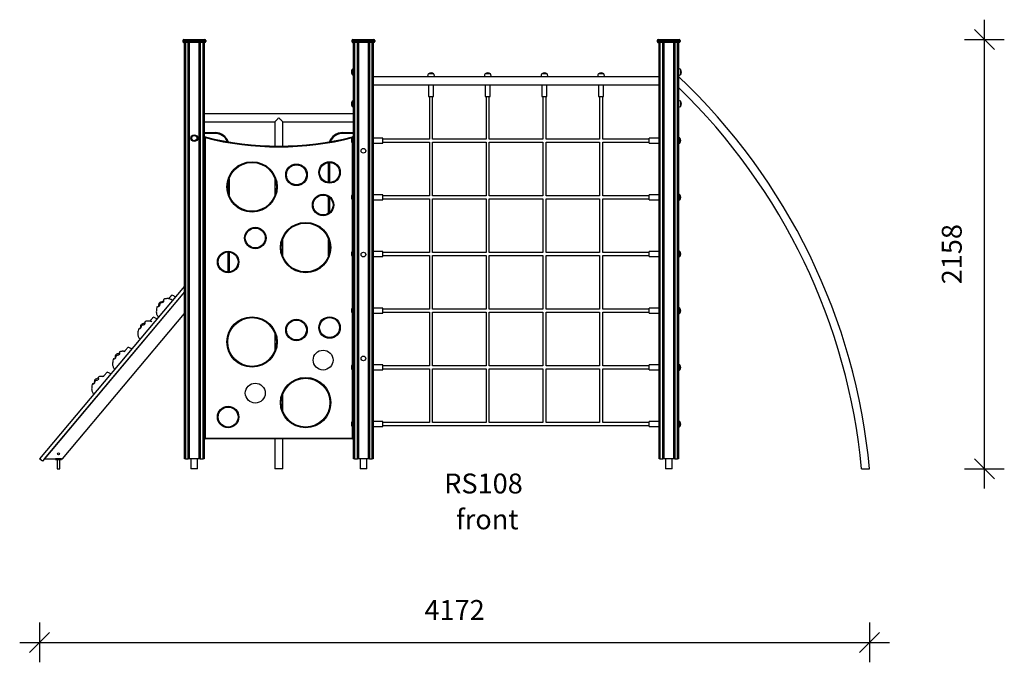
# Model space of a CAD drawing. Units: millimetres. Extents: x 7535 to 22672, y 7652 to 18033.
# Drawn here: x 11301 to 16250, y 14801 to 18033 of the extents above; entities that cross this region are included whole.
import ezdxf

# ---------------------------------------------------------------- set-up
doc = ezdxf.new("R2010")
doc.units = ezdxf.units.MM
doc.header["$PDSIZE"] = -1
doc.layers.get('0').update_dxf_attribs({"color": 1})
for name, color, linetype in [('TIPTAP', 6, 'Continuous'), ('TIPTAP_A1', 4, 'Continuous'), ('TIPTAP_A2', 4, 'Continuous'), ('TIPTAP_DIM', 9, 'Continuous')]:
    doc.layers.add(name, color=color, linetype=linetype)
doc.styles.get("Standard").update_dxf_attribs({"font": 'arial.ttf'})
doc.styles.add('style1', font='arial.ttf', dxfattribs={"height": 100})
doc.dimstyles.new('0000000028386F98', dxfattribs={"dimscale": 100, "dimtxt": 1, "dimasz": 1, "dimexe": 1, "dimexo": 1, "dimgap": 1, "dimtad": 1, "dimdec": 0, "dimtxsty": 'Standard', "dimblk": 'OBLIQUE', "dimcen": 2.5, "dimdle": 1, "dimadec": 0, "dimazin": 0, "dimtfac": 1, "dimtdec": 0, "dimtmove": 0, "dimatfit": 3, "dimldrblk": 'OBLIQUE', "dimfxl": 0, "dimarcsym": 0})

# ---------------------------------------------------------------- blocks, each defined once
blk = doc.blocks.new('RS108_front')
at = {"layer": 'TIPTAP'}
for p, q in [((-1670, 1987.6), (-1675, 1987.6)), ((-1675, 1987.6), (-1675, 1982.6)), ((-1675, 1982.6), (-1670, 1982.6)), ((-1670, 1987.6), (-1670, 1992.6)), ((-1670, 1992.6), (-1565, 1992.6)), ((-1670, 1987.6), (-1670, 1982.6)), ((-1565, 1987.6), (-1670, 1987.6)), ((-1670, 1982.6), (-1565, 1982.6)), ((-1670, 1982.6), (-1670, 1977.6)), ((-1565, 1987.6), (-1565, 1992.6)), ((-1565, 1987.6), (-1565, 1982.6)), ((-1560, 1987.6), (-1565, 1987.6)), ((-1565, 1977.6), (-1565, 1982.6)), ((-1565, 1982.6), (-1560, 1982.6)), ((-1560, 1987.6), (-1560, 1982.6)), ((-820, 1987.6), (-825, 1987.6)), ((-825, 1987.6), (-825, 1982.6)), ((-825, 1982.6), (-820, 1982.6)), ((-820, 1987.6), (-820, 1992.6)), ((-820, 1992.6), (-715, 1992.6)), ((-715, 1987.6), (-820, 1987.6)), ((-820, 1987.6), (-820, 1982.6)), ((-820, 1982.6), (-820, 1977.6)), ((-820, 1982.6), (-715, 1982.6)), ((-715, 1987.6), (-715, 1992.6)), ((-710, 1987.6), (-715, 1987.6)), ((-715, 1987.6), (-715, 1982.6)), ((-715, 1982.6), (-710, 1982.6)), ((-715, 1977.6), (-715, 1982.6)), ((-710, 1987.6), (-710, 1982.6)), ((715, 1987.6), (710, 1987.6)), ((710, 1987.6), (710, 1982.6)), ((710, 1982.6), (715, 1982.6)), ((715, 1987.6), (715, 1992.6)), ((715, 1992.6), (820, 1992.6)), ((715, 1987.6), (715, 1982.6)), ((820, 1987.6), (715, 1987.6)), ((715, 1982.6), (715, 1977.6)), ((715, 1982.6), (820, 1982.6)), ((820, 1987.6), (820, 1992.6)), ((825, 1987.6), (820, 1987.6)), ((820, 1987.6), (820, 1982.6)), ((820, 1977.6), (820, 1982.6)), ((820, 1982.6), (825, 1982.6)), ((825, 1987.6), (825, 1982.6)), ((-1565, 1977.6), (-1670, 1977.6)), ((-1666.5, -115.4), (-1666.5, 1977.6)), ((-1661.5, 1977.6), (-1661.5, -115.4)), ((-1647.5, -115.4), (-1647.5, 1977.6)), ((-1642.5, 1977.6), (-1642.5, -115.4)), ((-1592.5, -115.4), (-1592.5, 1977.6)), ((-1587.5, 1977.6), (-1587.5, -115.4)), ((-1573.5, -115.4), (-1573.5, 1977.6)), ((-1568.5, 1977.6), (-1568.5, -115.4)), ((-715, 1977.6), (-820, 1977.6)), ((-816.5, -115.4), (-816.5, 1977.6)), ((-811.5, 1977.6), (-811.5, -115.4)), ((-797.5, -115.4), (-797.5, 1977.6)), ((-792.5, 1977.6), (-792.5, -115.4)), ((-742.5, -115.4), (-742.5, 1977.6)), ((-737.5, 1977.6), (-737.5, -115.4)), ((-723.5, -115.4), (-723.5, 1977.6)), ((-718.5, 1977.6), (-718.5, -115.4)), ((820, 1977.6), (715, 1977.6)), ((718.5, -115.4), (718.5, 1977.6)), ((723.5, 1977.6), (723.5, -115.4)), ((737.5, -115.4), (737.5, 1977.6)), ((742.5, 1977.6), (742.5, -115.4)), ((792.5, -115.4), (792.5, 1977.6)), ((797.5, 1977.6), (797.5, -115.4)), ((811.5, -115.4), (811.5, 1977.6)), ((816.5, 1977.6), (816.5, -115.4)), ((-823.5, 1842.8), (-823.5, 1816.4)), ((827.5, 1816.4), (827.5, 1842.8)), ((-444.5, 1804.6), (-718.5, 1804.6)), ((-410.5, 1804.6), (-444.5, 1804.6)), ((-414.3, 1820.6), (-440.7, 1820.6)), ((-159.5, 1804.6), (-410.5, 1804.6)), ((-125.5, 1804.6), (-159.5, 1804.6)), ((-129.3, 1820.6), (-155.7, 1820.6)), ((125.5, 1804.6), (-125.5, 1804.6)), ((159.5, 1804.6), (125.5, 1804.6)), ((155.7, 1820.6), (129.3, 1820.6)), ((410.5, 1804.6), (159.5, 1804.6)), ((444.5, 1804.6), (410.5, 1804.6)), ((440.7, 1820.6), (414.3, 1820.6)), ((718.5, 1804.6), (444.5, 1804.6)), ((-718.5, 1764.6), (-440, 1764.6)), ((-440, 1764.6), (-440, 1706.6)), ((-440, 1764.6), (-415, 1764.6)), ((-415, 1706.6), (-415, 1764.6)), ((-415, 1764.6), (-155, 1764.6)), ((-155, 1764.6), (-155, 1706.6)), ((-155, 1764.6), (-130, 1764.6)), ((-130, 1706.6), (-130, 1764.6)), ((-130, 1764.6), (130, 1764.6)), ((130, 1764.6), (130, 1706.6)), ((130, 1764.6), (155, 1764.6)), ((155, 1706.6), (155, 1764.6)), ((155, 1764.6), (415, 1764.6)), ((415, 1764.6), (415, 1706.6)), ((415, 1764.6), (440, 1764.6)), ((440, 1706.6), (440, 1764.6)), ((440, 1764.6), (718.5, 1764.6)), ((-440, 1706.6), (-415, 1706.6)), ((-435.5, 1706.6), (-435.5, 1492.6)), ((-419.5, 1492.6), (-419.5, 1706.6)), ((-155, 1706.6), (-130, 1706.6)), ((-150.5, 1706.6), (-150.5, 1492.6)), ((-134.5, 1492.6), (-134.5, 1706.6)), ((130, 1706.6), (155, 1706.6)), ((134.5, 1706.6), (134.5, 1492.6)), ((150.5, 1492.6), (150.5, 1706.6)), ((415, 1706.6), (440, 1706.6)), ((419.5, 1706.6), (419.5, 1492.6)), ((435.5, 1492.6), (435.5, 1706.6)), ((-823.5, 1682.8), (-823.5, 1656.4)), ((827.5, 1656.4), (827.5, 1682.8)), ((-816.5, 1619.6), (-1568.5, 1619.6)), ((-1568.5, 1579.6), (-1212.4, 1579.6)), ((-1212.4, 1579.6), (-1212.5, 1457.1)), ((-1172.5, 1579.6), (-816.5, 1579.6)), ((-1172.5, 1457.1), (-1172.5, 1579.6)), ((-1568.5, 1524.6), (-1512.5, 1524.6)), ((-1512.5, 1520.6), (-1568.5, 1520.6)), ((-1567.5, 1499.4), (-1563.5, 1499.4)), ((-1567.5, -11.4), (-1567.5, 1499.4)), ((-1563.5, 1499.4), (-1563.5, -11.4)), ((-1512.5, 1524.6), (-1512.5, 1520.6)), ((-872.5, 1524.6), (-872.5, 1520.6)), ((-872.5, 1524.6), (-816.5, 1524.6)), ((-816.5, 1520.6), (-872.5, 1520.6)), ((-823.5, 1497.8), (-823.5, 1471.4)), ((-821.5, 1499.4), (-821.5, 1499.4)), ((-821.5, 1499.4), (-821.5, 1499.4)), ((-669.5, 1497.1), (-718.5, 1497.1)), ((-669.5, 1472.1), (-669.5, 1497.1)), ((-435.5, 1492.6), (-669.5, 1492.6)), ((-150.5, 1492.6), (-419.5, 1492.6)), ((134.5, 1492.6), (-134.5, 1492.6)), ((419.5, 1492.6), (150.5, 1492.6)), ((669.5, 1492.6), (435.5, 1492.6)), ((718.5, 1497.1), (669.5, 1497.1)), ((669.5, 1472.1), (669.5, 1497.1)), ((823.5, 1484.6), (823.5, 1497.8)), ((-821.5, 1214), (-821.5, 1470.2)), ((-816.5, 1468.5), (-817.5, 1215.5)), ((-718.5, 1472.1), (-669.5, 1472.1)), ((-669.5, 1476.6), (-435.5, 1476.6)), ((-435.5, 1476.6), (-435.5, 1207.6)), ((-419.5, 1476.6), (-150.5, 1476.6)), ((-419.5, 1207.6), (-419.5, 1476.6)), ((-150.5, 1476.6), (-150.5, 1207.6)), ((-134.5, 1476.6), (134.5, 1476.6)), ((-134.5, 1207.6), (-134.5, 1476.6)), ((134.5, 1476.6), (134.5, 1207.6)), ((150.5, 1476.6), (419.5, 1476.6)), ((150.5, 1207.6), (150.5, 1476.6)), ((419.5, 1476.6), (419.5, 1207.6)), ((435.5, 1476.6), (669.5, 1476.6)), ((435.5, 1207.6), (435.5, 1476.6)), ((669.5, 1472.1), (718.5, 1472.1)), ((823.5, 1471.4), (823.5, 1484.6)), ((-942.5, 1274.9), (-942.5, 1374.4)), ((-938.5, 1374.6), (-938.5, 1274.6)), ((-1442.5, 1293.1), (-1442.5, 1211.1)), ((-1212.5, 1295.5), (-1212.5, 1208.7)), ((-1446.5, 1224.9), (-1446.5, 1279.3)), ((-942.5, 1119.4), (-942.5, 1202.8)), ((-938.5, 1199.9), (-938.5, 1122.3)), ((-823.5, 1212.8), (-823.5, 1186.4)), ((-669.5, 1212.1), (-718.5, 1212.1)), ((-669.5, 1187.1), (-669.5, 1212.1)), ((-435.5, 1207.6), (-669.5, 1207.6)), ((-669.5, 1191.6), (-435.5, 1191.6)), ((-435.5, 1191.6), (-435.5, 922.6)), ((-150.5, 1207.6), (-419.5, 1207.6)), ((-419.5, 1191.6), (-150.5, 1191.6)), ((-419.5, 922.6), (-419.5, 1191.6)), ((-150.5, 1191.6), (-150.5, 922.6)), ((134.5, 1207.6), (-134.5, 1207.6)), ((-134.5, 1191.6), (134.5, 1191.6)), ((-134.5, 922.6), (-134.5, 1191.6)), ((134.5, 1191.6), (134.5, 922.6)), ((419.5, 1207.6), (150.5, 1207.6)), ((150.5, 1191.6), (419.5, 1191.6)), ((150.5, 922.6), (150.5, 1191.6)), ((419.5, 1191.6), (419.5, 922.6)), ((669.5, 1207.6), (435.5, 1207.6)), ((435.5, 1191.6), (669.5, 1191.6)), ((435.5, 922.6), (435.5, 1191.6)), ((718.5, 1212.1), (669.5, 1212.1)), ((669.5, 1187.1), (669.5, 1212.1)), ((823.5, 1199.6), (823.5, 1212.8)), ((823.5, 1186.4), (823.5, 1199.6)), ((-821.5, 929), (-821.5, 1185.2)), ((-816.5, 1183.5), (-817.5, 930.5)), ((-718.5, 1187.1), (-669.5, 1187.1)), ((669.5, 1187.1), (718.5, 1187.1)), ((-1172.5, 903.7), (-1172.5, 990.5)), ((-942.5, 906.1), (-942.5, 988.1)), ((-938.5, 974.3), (-938.5, 919.9)), ((-1446.5, 824.6), (-1446.5, 924.6)), ((-1442.5, 924.4), (-1442.5, 824.9)), ((-823.5, 927.8), (-823.5, 901.4)), ((-821.5, 644), (-821.5, 900.2)), ((-816.5, 898.5), (-817.5, 645.5)), ((-669.5, 927.1), (-718.5, 927.1)), ((-718.5, 902.1), (-669.5, 902.1)), ((-669.5, 902.1), (-669.5, 927.1)), ((-435.5, 922.6), (-669.5, 922.6)), ((-669.5, 906.6), (-435.5, 906.6)), ((-435.5, 906.6), (-435.5, 637.6)), ((-150.5, 922.6), (-419.5, 922.6)), ((-419.5, 906.6), (-150.5, 906.6)), ((-419.5, 637.6), (-419.5, 906.6)), ((-150.5, 906.6), (-150.5, 637.6)), ((134.5, 922.6), (-134.5, 922.6)), ((-134.5, 906.6), (134.5, 906.6)), ((-134.5, 637.6), (-134.5, 906.6)), ((134.5, 906.6), (134.5, 637.6)), ((419.5, 922.6), (150.5, 922.6)), ((150.5, 906.6), (419.5, 906.6)), ((150.5, 637.6), (150.5, 906.6)), ((419.5, 906.6), (419.5, 637.6)), ((669.5, 922.6), (435.5, 922.6)), ((435.5, 906.6), (669.5, 906.6)), ((435.5, 637.6), (435.5, 906.6)), ((718.5, 927.1), (669.5, 927.1)), ((669.5, 902.1), (669.5, 927.1)), ((669.5, 902.1), (718.5, 902.1)), ((823.5, 914.6), (823.5, 927.8)), ((823.5, 901.4), (823.5, 914.6)), ((-1666.5, 753), (-2395.2, -115.4)), ((-1568.5, 784.6), (-1567.5, 784.6)), ((-1567.5, 781.6), (-1568.5, 781.6)), ((-1568.5, 759.6), (-1567.5, 759.6)), ((-1567.5, 754.6), (-1568.5, 754.6)), ((-817.5, 784.6), (-816.5, 784.6)), ((-816.5, 781.6), (-817.5, 781.6)), ((-817.5, 759.6), (-816.5, 759.6)), ((-817.5, 754.6), (-816.5, 754.6)), ((-1666.5, 725), (-2381.4, -127)), ((-1666.5, 725), (-2371.7, -115.4)), ((-1567.5, 684.6), (-1568.5, 684.6)), ((-1568.5, 678.6), (-1567.5, 678.6)), ((-1567.5, 674.6), (-1568.5, 674.6)), ((-817.5, 684.6), (-816.5, 684.6)), ((-817.5, 678.6), (-816.5, 678.6)), ((-816.5, 674.6), (-817.5, 674.6)), ((-2280.3, -115.4), (-1666.5, 616.1)), ((-823.5, 642.8), (-823.5, 616.4)), ((-821.5, 359), (-821.5, 615.2)), ((-816.5, 613.5), (-817.5, 360.5)), ((-669.5, 642.1), (-718.5, 642.1)), ((-718.5, 617.1), (-669.5, 617.1)), ((-669.5, 617.1), (-669.5, 642.1)), ((-435.5, 637.6), (-669.5, 637.6)), ((-669.5, 621.6), (-435.5, 621.6)), ((-435.5, 621.6), (-435.5, 352.6)), ((-150.5, 637.6), (-419.5, 637.6)), ((-419.5, 621.6), (-150.5, 621.6)), ((-419.5, 352.6), (-419.5, 621.6)), ((-150.5, 621.6), (-150.5, 352.6)), ((134.5, 637.6), (-134.5, 637.6)), ((-134.5, 621.6), (134.5, 621.6)), ((-134.5, 352.6), (-134.5, 621.6)), ((134.5, 621.6), (134.5, 352.6)), ((419.5, 637.6), (150.5, 637.6)), ((150.5, 621.6), (419.5, 621.6)), ((150.5, 352.6), (150.5, 621.6)), ((419.5, 621.6), (419.5, 352.6)), ((669.5, 637.6), (435.5, 637.6)), ((435.5, 621.6), (669.5, 621.6)), ((435.5, 352.6), (435.5, 621.6)), ((718.5, 642.1), (669.5, 642.1)), ((669.5, 617.1), (669.5, 642.1)), ((669.5, 617.1), (718.5, 617.1)), ((823.5, 629.6), (823.5, 642.8)), ((823.5, 616.4), (823.5, 629.6)), ((-1212.5, 515.5), (-1212.5, 428.7)), ((-823.5, 357.8), (-823.5, 331.4)), ((-669.5, 357.1), (-718.5, 357.1)), ((-669.5, 332.1), (-669.5, 357.1)), ((-435.5, 352.6), (-669.5, 352.6)), ((-150.5, 352.6), (-419.5, 352.6)), ((134.5, 352.6), (-134.5, 352.6)), ((419.5, 352.6), (150.5, 352.6)), ((669.5, 352.6), (435.5, 352.6)), ((718.5, 357.1), (669.5, 357.1)), ((669.5, 332.1), (669.5, 357.1)), ((823.5, 344.6), (823.5, 357.8)), ((-2083.7, 299), (-2089.3, 298.8)), ((-2080.4, 298.6), (-2083.7, 299)), ((-821.5, 74), (-821.5, 330.2)), ((-816.5, 328.5), (-817.5, 75.5)), ((-718.5, 332.1), (-669.5, 332.1)), ((-669.5, 336.6), (-435.5, 336.6)), ((-435.5, 336.6), (-435.5, 67.6)), ((-419.5, 336.6), (-150.5, 336.6)), ((-419.5, 67.6), (-419.5, 336.6)), ((-150.5, 336.6), (-150.5, 67.6)), ((-134.5, 336.6), (134.5, 336.6)), ((-134.5, 67.6), (-134.5, 336.6)), ((134.5, 336.6), (134.5, 67.6)), ((150.5, 336.6), (419.5, 336.6)), ((150.5, 67.6), (150.5, 336.6)), ((419.5, 336.6), (419.5, 67.6)), ((435.5, 336.6), (669.5, 336.6)), ((435.5, 67.6), (435.5, 336.6)), ((669.5, 332.1), (718.5, 332.1)), ((823.5, 331.4), (823.5, 344.6)), ((-2129.3, 262.3), (-2129.2, 262.3)), ((-1172.5, 123.7), (-1172.5, 210.5)), ((-823.5, 72.8), (-823.5, 46.4)), ((-669.5, 72.1), (-718.5, 72.1)), ((-669.5, 47.1), (-669.5, 72.1)), ((-435.5, 67.6), (-669.5, 67.6)), ((-669.5, 51.6), (669.5, 51.6)), ((-150.5, 67.6), (-419.5, 67.6)), ((134.5, 67.6), (-134.5, 67.6)), ((419.5, 67.6), (150.5, 67.6)), ((669.5, 67.6), (435.5, 67.6)), ((718.5, 72.1), (669.5, 72.1)), ((669.5, 47.1), (669.5, 72.1)), ((823.5, 59.6), (823.5, 72.8)), ((823.5, 46.4), (823.5, 59.6)), ((-821.5, -11.4), (-821.5, 45.2)), ((-816.5, 43.5), (-817.5, -11.4)), ((-718.5, 47.1), (-669.5, 47.1)), ((669.5, 47.1), (718.5, 47.1)), ((-1567.5, -11.4), (-1563.5, -11.4)), ((-1563.5, -11.4), (-821.5, -11.4)), ((-1563.5, -15.4), (-1563.5, -11.4)), ((-821.5, -15.4), (-1563.5, -15.4)), ((-1212.5, -15.4), (-1212.5, -165.4)), ((-1172.5, -165.4), (-1172.5, -15.4)), ((-821.5, -11.4), (-821.5, -15.4)), ((-821.5, -11.4), (-817.5, -11.4)), ((-2381.4, -127), (-2395.2, -115.4)), ((-2371.7, -115.4), (-2280.3, -115.4)), ((-2312.3, -115.9), (-2315.3, -115.9)), ((-2315.3, -118.9), (-2315.3, -115.9)), ((-2315.3, -115.9), (-2315.3, -115.9)), ((-2315.3, -118.9), (-2312.3, -118.9)), ((-2312.3, -119.4), (-2314.8, -119.4)), ((-2288.3, -115.9), (-2312.3, -115.9)), ((-2312.3, -115.9), (-2312.3, -115.9)), ((-2312.3, -115.9), (-2312.3, -118.9)), ((-2312.3, -119.4), (-2312.3, -118.9)), ((-2312.3, -118.9), (-2288.3, -118.9)), ((-2288.3, -119.4), (-2312.3, -119.4)), ((-2306.8, -119.4), (-2306.8, -165.4)), ((-2293.8, -165.4), (-2293.8, -119.4)), ((-2285.3, -115.9), (-2288.3, -115.9)), ((-2288.3, -118.9), (-2288.3, -115.9)), ((-2288.3, -115.9), (-2288.3, -115.9)), ((-2288.3, -119.4), (-2288.3, -118.9)), ((-2288.3, -118.9), (-2285.3, -118.9)), ((-2285.8, -119.4), (-2288.3, -119.4)), ((-2285.3, -115.9), (-2285.3, -118.9)), ((-2285.3, -115.9), (-2285.3, -115.9)), ((-1661.5, -115.4), (-1666.5, -115.4)), ((-1661.5, -115.4), (-1647.5, -115.4)), ((-1642.5, -115.4), (-1647.5, -115.4)), ((-1592.5, -115.4), (-1642.5, -115.4)), ((-1634.4, -115.4), (-1634.4, -165.4)), ((-1600.7, -165.4), (-1600.7, -115.4)), ((-1587.5, -115.4), (-1592.5, -115.4)), ((-1587.5, -115.4), (-1573.5, -115.4)), ((-1568.5, -115.4), (-1573.5, -115.4)), ((-811.5, -115.4), (-816.5, -115.4)), ((-811.5, -115.4), (-797.5, -115.4)), ((-792.5, -115.4), (-797.5, -115.4)), ((-742.5, -115.4), (-792.5, -115.4)), ((-784.4, -115.4), (-784.4, -165.4)), ((-750.7, -165.4), (-750.7, -115.4)), ((-737.5, -115.4), (-742.5, -115.4)), ((-737.5, -115.4), (-723.5, -115.4)), ((-718.5, -115.4), (-723.5, -115.4)), ((723.5, -115.4), (718.5, -115.4)), ((723.5, -115.4), (737.5, -115.4)), ((742.5, -115.4), (737.5, -115.4)), ((792.5, -115.4), (742.5, -115.4)), ((750.6, -115.4), (750.6, -165.4)), ((784.3, -165.4), (784.3, -115.4)), ((797.5, -115.4), (792.5, -115.4)), ((797.5, -115.4), (811.5, -115.4)), ((816.5, -115.4), (811.5, -115.4)), ((-2306.8, -165.4), (-2300.3, -165.4)), ((-2300.3, -165.4), (-2293.8, -165.4)), ((-1617.5, -165.4), (-1634.4, -165.4)), ((-1600.7, -165.4), (-1617.5, -165.4)), ((-1192.5, -165.4), (-1212.5, -165.4)), ((-1172.5, -165.4), (-1192.5, -165.4)), ((-767.5, -165.4), (-784.4, -165.4)), ((-750.7, -165.4), (-767.5, -165.4)), ((767.5, -165.4), (750.6, -165.4)), ((784.3, -165.4), (767.5, -165.4)), ((1737, -165.4), (1777.1, -165.4))]:
    blk.add_line(p, q, dxfattribs=at)
at = {"layer": 'TIPTAP', "flags": 128}
for points in [[(-440.7, 1820.6), (-442.3, 1818), (-443.4, 1815), (-444, 1811.7), (-444.4, 1807.9), (-444.5, 1804.6)], [(-410.5, 1804.6), (-410.6, 1807.4), (-410.8, 1810.5), (-411.4, 1813.8), (-412.5, 1817.5), (-414.3, 1820.6)], [(-155.7, 1820.6), (-157.3, 1818), (-158.4, 1815), (-159, 1811.7), (-159.4, 1807.9), (-159.5, 1804.6)], [(-125.5, 1804.6), (-125.6, 1807.4), (-125.8, 1810.5), (-126.4, 1813.8), (-127.5, 1817.5), (-129.3, 1820.6)], [(129.3, 1820.6), (127.7, 1818), (126.6, 1815), (126, 1811.7), (125.6, 1807.9), (125.5, 1804.6)], [(159.5, 1804.6), (159.4, 1807.4), (159.2, 1810.5), (158.6, 1813.8), (157.5, 1817.5), (155.7, 1820.6)], [(414.3, 1820.6), (412.7, 1818), (411.6, 1815), (411, 1811.7), (410.6, 1807.9), (410.5, 1804.6)], [(444.5, 1804.6), (444.4, 1807.4), (444.2, 1810.5), (443.6, 1813.8), (442.5, 1817.5), (440.7, 1820.6)], [(-1212.4, 1579.6), (-1212.4, 1579.7), (-1212, 1580), (-1211.4, 1580.6), (-1210.5, 1581.4), (-1209.4, 1582.5), (-1207.4, 1584.4), (-1205.1, 1586.7), (-1201.7, 1590.2), (-1198, 1594), (-1195.3, 1596.8), (-1192.5, 1599.6), (-1192.5, 1599.6)], [(-1192.5, 1599.6), (-1192.5, 1599.6), (-1187.9, 1594.9), (-1183.3, 1590.2), (-1180.5, 1587.4), (-1177.8, 1584.7), (-1176.1, 1583), (-1174.6, 1581.5), (-1173.6, 1580.6), (-1172.9, 1579.9), (-1172.6, 1579.6), (-1172.5, 1579.6)], [(-1563.5, 1499.4), (-1563.3, 1500.2), (-1563.1, 1500.9), (-1563, 1501.6), (-1562.8, 1502.2), (-1562.7, 1502.7), (-1562.6, 1503), (-1562.5, 1503.3), (-1562.5, 1503.3)], [(-822.5, 1503.3), (-822.5, 1503.3), (-822.4, 1503), (-822.3, 1502.7), (-822.2, 1502.2), (-822, 1501.6), (-821.9, 1500.9), (-821.7, 1500.2), (-821.5, 1499.4)], [(-1745.6, 689.9), (-1744.9, 690.8), (-1743.7, 692.1), (-1741.8, 694.4), (-1739.8, 696.8), (-1737.7, 699.3), (-1735.7, 701.7), (-1734.4, 703.2), (-1733.2, 704.6), (-1732.4, 705.6), (-1731.8, 706.3), (-1731.3, 706.9), (-1731.1, 707.1), (-1731.2, 707.1)], [(-1804.1, 649.7), (-1805.3, 645.7), (-1806.8, 639.5), (-1807.7, 634), (-1808.3, 629), (-1808.4, 623.4), (-1808.1, 618.7), (-1807.4, 614.9), (-1806.7, 612), (-1805.9, 609.9), (-1804.8, 607.5), (-1803.6, 605.4), (-1802, 603), (-1799.8, 600.4), (-1796.9, 597.6)], [(-1760.5, 689.3), (-1764.4, 689), (-1766.8, 688.4), (-1769.2, 687.3), (-1770.8, 686.2), (-1771.9, 685), (-1772.5, 683.4), (-1772.5, 680.9), (-1772.2, 678.4), (-1772.3, 675.9), (-1772.8, 674), (-1774, 672.5), (-1775.5, 671.4), (-1777.2, 670.4), (-1780.3, 669.2), (-1783.7, 668.2), (-1786.9, 667.2), (-1788.7, 666.1), (-1790, 664.5), (-1790.7, 662.6), (-1791.1, 660.7), (-1792.1, 656.9), (-1793, 654.7), (-1794.1, 652.8), (-1795.5, 651.2), (-1797, 650.1), (-1798.4, 649.5), (-1799.9, 649.2), (-1801.7, 649.3), (-1803.3, 649.6), (-1803.8, 649.7), (-1804.2, 649.7), (-1804.1, 649.7)], [(-1797.3, 650), (-1797.1, 650.4), (-1796.4, 652.9), (-1795.8, 655.9), (-1795.4, 659.9), (-1794.8, 664.3), (-1794.4, 666), (-1793.7, 667.7), (-1792.1, 669.7), (-1790.6, 670.8), (-1789, 671.7), (-1785.7, 673.2), (-1782.4, 674.6), (-1775.8, 677.7), (-1772.6, 679.4), (-1772.3, 679.5)], [(-1726.8, 681.1), (-1729.8, 683.4), (-1732.5, 685.2), (-1735, 686.5), (-1738.2, 687.9), (-1740.8, 688.8), (-1742.7, 689.3), (-1744.2, 689.6), (-1745.7, 689.9), (-1747.5, 690.1), (-1750, 690.3), (-1752.8, 690.4), (-1755.5, 690.3), (-1758.5, 689.9), (-1760.5, 689.3)], [(-1841, 576.7), (-1840.3, 577), (-1839.6, 577.9), (-1838.6, 579.1), (-1837.4, 580.5), (-1835.4, 582.9), (-1833.3, 585.4), (-1831.1, 587.9), (-1829, 590.4), (-1827.7, 592), (-1826.5, 593.5), (-1825.6, 594.6), (-1824.8, 595.5), (-1824.3, 596.1), (-1824, 596.5), (-1823.9, 596.5)], [(-1805.1, 587.8), (-1808.7, 590.5), (-1812.2, 592.6), (-1815.4, 594.2), (-1819.8, 595.7), (-1823.8, 596.6), (-1823.9, 596.5)], [(-1857.6, 576.8), (-1858.7, 576.6), (-1861.1, 576), (-1863.5, 575), (-1865.1, 573.9), (-1866.2, 572.6), (-1866.8, 571.1), (-1866.7, 568.6), (-1866.4, 566.1), (-1866.5, 563.6), (-1867.1, 561.7), (-1868.3, 560.2), (-1869.7, 559.1), (-1871.3, 558.2), (-1874.5, 557), (-1877.8, 556.1), (-1881, 555.1), (-1882.8, 554.1), (-1884, 552.4), (-1884.6, 550.6), (-1885.1, 548.7), (-1886, 545.1), (-1886.8, 543), (-1887.8, 541.1), (-1889.1, 539.7), (-1890.5, 538.7), (-1891.9, 538.1), (-1893.2, 538), (-1894.9, 538.2), (-1896.4, 538.7), (-1896.8, 538.9), (-1897.1, 539), (-1897.1, 539)], [(-1890.2, 538.9), (-1889.9, 539.2), (-1889, 540.8), (-1888.2, 543.4), (-1887.5, 546.6), (-1886.9, 550.8), (-1886.2, 555.3), (-1885.8, 557.1), (-1885, 558.8), (-1883.4, 560.9), (-1881.9, 561.9), (-1880.3, 562.8), (-1877, 564.4), (-1873.7, 565.8), (-1867.2, 568.8), (-1866.7, 569.1)], [(-1831.3, 573.2), (-1831.2, 573.2), (-1831.7, 573.6), (-1832.9, 574.3), (-1833.6, 574.6), (-1834.4, 575), (-1835.3, 575.3), (-1836.3, 575.7), (-1838.4, 576.3), (-1843.2, 577.1), (-1845.7, 577.4), (-1847.9, 577.5), (-1849.6, 577.5), (-1850.8, 577.5), (-1852.2, 577.4), (-1854.1, 577.2), (-1856, 577), (-1857.6, 576.8)], [(-1841, 576.7), (-1840.7, 576.9), (-1839.1, 578.4)], [(-1897.1, 539), (-1898.3, 534.7), (-1899.8, 528.3), (-1900.7, 522.7), (-1901.2, 517.8), (-1901.4, 513.6), (-1901.2, 510), (-1900.9, 507), (-1900.2, 503.7), (-1899.1, 499.9), (-1897.7, 496.8), (-1895.9, 493.5), (-1893.3, 490.2), (-1889.8, 486.9)], [(-1984.7, 424.8), (-1986.2, 424.7), (-1988.6, 424), (-1991, 423), (-1992.7, 421.9), (-1993.7, 420.7), (-1994.3, 419.1), (-1994.2, 416.6), (-1993.9, 414.2), (-1994, 411.6), (-1994.6, 409.8), (-1995.7, 408.3), (-1997.2, 407.2), (-1998.8, 406.3), (-2001.9, 405.1), (-2005.2, 404.2), (-2008.4, 403.2), (-2010.2, 402.2), (-2011.4, 400.6), (-2012, 398.8), (-2012.4, 396.9), (-2013.3, 393.3), (-2014.1, 391.3), (-2015.1, 389.4), (-2016.4, 388), (-2017.8, 387), (-2019.1, 386.5), (-2020.4, 386.4), (-2022, 386.7), (-2023.5, 387.3), (-2023.9, 387.5), (-2024.1, 387.6), (-2024.1, 387.6)], [(-2017.6, 387.1), (-2016.7, 388.1), (-2015.8, 389.8), (-2014.9, 392.5), (-2014.2, 395.7), (-2013.6, 399.9), (-2012.8, 404.5), (-2012.3, 406.3), (-2011.6, 408), (-2010, 410.1), (-2008.5, 411.1), (-2006.8, 412), (-2003.6, 413.5), (-2000.3, 415), (-1994.2, 417.8)], [(-1968.1, 424.3), (-1968.1, 424.3), (-1968.3, 424.4), (-1968.5, 424.5), (-1968.7, 424.6), (-1969.1, 424.6), (-1969.5, 424.7), (-1970, 424.8), (-1970.6, 424.9), (-1971.9, 425.1), (-1973.8, 425.3), (-1975.7, 425.3), (-1977.6, 425.3), (-1978.8, 425.3), (-1979.8, 425.3), (-1980.8, 425.2), (-1982.5, 425.1), (-1984.7, 424.8)], [(-1968.1, 424.3), (-1968.2, 424.6), (-1967.7, 425.2), (-1966.9, 426.1), (-1965.9, 427.3), (-1964.7, 428.8), (-1962.7, 431.2), (-1960.5, 433.7), (-1958.4, 436.3), (-1956.3, 438.8), (-1954.9, 440.4), (-1953.7, 441.9), (-1952.7, 443), (-1952, 443.9), (-1951.4, 444.6), (-1951, 445.1), (-1951, 445.1)], [(-1932.2, 436.4), (-1935.8, 439.1), (-1939.2, 441.2), (-1942.4, 442.8), (-1946.9, 444.3), (-1950.8, 445.2), (-1951, 445.1)], [(-2024.1, 387.6), (-2025.3, 383.3), (-2026.8, 376.9), (-2027.8, 371.3), (-2028.3, 366.4), (-2028.4, 362.2), (-2028.2, 358.6), (-2027.9, 355.6), (-2027.3, 352.3), (-2026.1, 348.5), (-2024.8, 345.4), (-2022.9, 342.1), (-2020.3, 338.8), (-2016.9, 335.5)], [(-2089.3, 298.8), (-2092, 298.6), (-2094.4, 297.9), (-2096.8, 296.9), (-2098.5, 295.8), (-2099.5, 294.6), (-2100, 293), (-2100, 290.6), (-2099.7, 288.1), (-2099.7, 285.6), (-2100.3, 283.8), (-2101.5, 282.3), (-2102.9, 281.2), (-2104.5, 280.3), (-2107.6, 279.1), (-2110.9, 278.2), (-2114.1, 277.3), (-2115.8, 276.3), (-2117, 274.7), (-2117.6, 273), (-2118, 271.1), (-2118.8, 267.6), (-2119.6, 265.5), (-2120.6, 263.7), (-2121.8, 262.4), (-2123.2, 261.4), (-2124.4, 261), (-2125.7, 260.9), (-2127.3, 261.3), (-2128.6, 261.9), (-2129.1, 262.2), (-2129.2, 262.3)], [(-2074.2, 298.3), (-2074.7, 298.1), (-2075.7, 298.2), (-2077.1, 298.3), (-2079, 298.5), (-2080.4, 298.6)], [(-2074.2, 298.3), (-2073.9, 298.6), (-2073.3, 299.3), (-2072.5, 300.2), (-2071.5, 301.5), (-2070.2, 303), (-2068.2, 305.4), (-2066, 308), (-2063.9, 310.6), (-2061.7, 313.1), (-2060.3, 314.8), (-2059.1, 316.3), (-2058.1, 317.5), (-2057.3, 318.4), (-2056.7, 319.2), (-2056.2, 319.7), (-2056.1, 319.8)], [(-2037.4, 311), (-2041, 313.8), (-2044.4, 315.9), (-2047.7, 317.4), (-2052.1, 319), (-2056.1, 319.8), (-2056.1, 319.8)], [(-2129.2, 262.3), (-2130.4, 258), (-2131.9, 251.6), (-2132.9, 246), (-2133.4, 241.1), (-2133.5, 236.9), (-2133.3, 233.4), (-2133, 230.4), (-2132.4, 227), (-2131.2, 223.2), (-2129.8, 220.1), (-2128, 216.9), (-2125.4, 213.6), (-2122, 210.2)], [(-2129.2, 262.3), (-2128.2, 261.9), (-2127.3, 261.5), (-2125.4, 261.2), (-2123.9, 261.4), (-2122.6, 262.1), (-2121.4, 263.3), (-2120.5, 265), (-2119.5, 267.7), (-2118.8, 271), (-2118.1, 275.3), (-2117.3, 279.9), (-2116.8, 281.7), (-2116.1, 283.5), (-2114.5, 285.5), (-2113, 286.6), (-2111.3, 287.5), (-2108, 289), (-2104.8, 290.4), (-2100, 292.6)]]:
    blk.add_lwpolyline(points, dxfattribs=at)
at = {"layer": 'TIPTAP'}
for centre, radius in [((-1617.5, 1497.1), 17), ((-1617.5, 1497.1), 13.2), ((-1617.5, 1497.1), 13), ((-767.5, 1433.6), 12), ((-1327.1, 1252.1), 126.5), ((-1327.1, 1252.1), 122.5), ((-1103.8, 1312.6), 54), ((-1103.8, 1312.6), 50), ((-937.5, 1324.6), 54), ((-937.5, 1324.6), 50), ((-970.1, 1161.1), 54), ((-970.1, 1161.1), 50), ((-1311, 995.1), 54), ((-1311, 995.1), 50), ((-1057.9, 947.1), 126.5), ((-1057.9, 947.1), 122.5), ((-1447.5, 874.6), 54), ((-1447.5, 874.6), 50), ((-767.5, 911.6), 12), ((-1327.1, 472.1), 126.5), ((-1327.1, 472.1), 122.5), ((-937.5, 544.6), 54), ((-937.5, 544.6), 50), ((-1103.8, 532.6), 54), ((-1103.8, 532.6), 50), ((-970.1, 381.1), 50), ((-767.5, 389.6), 12), ((-1311, 215.1), 50), ((-1057.9, 167.1), 126.5), ((-1057.9, 167.1), 122.5), ((-1447.5, 94.6), 54), ((-1447.5, 94.6), 50), ((-2300.3, -90.4), 5.25)]:
    blk.add_circle(centre, radius, dxfattribs=at)
for centre, radius, start, end in [((-1670, 1987.6), 5, 90.0002, 180.0001), ((-1670, 1982.6), 5, 179.9998, 270.0001), ((-1565, 1987.6), 5, 0.0002, 90), ((-1565, 1982.6), 5, 270, 359.9997), ((-820, 1987.6), 5, 90.0001, 180.0001), ((-820, 1982.6), 5, 179.9998, 270), ((-715, 1987.6), 5, 0.0002, 90), ((-715, 1982.6), 5, 270, 359.9997), ((715, 1987.6), 5, 90.0003, 180.0001), ((715, 1982.6), 5, 179.9998, 270.0002), ((820, 1987.6), 5, 0.0002, 89.9999), ((820, 1982.6), 5, 269.9999, 359.9997), ((-804.4, 1829.7), 23.1, 145.4945, 214.5055), ((-814, 1830.3), 15.7, 99.0116, 127.0376), ((-734.4, 1829.6), 16.9, 340.1911, 19.8089), ((734.4, 1829.6), 16.9, 160.1911, 199.8089), ((816, 1825.8), 20.5, 55.8314, 88.5317), ((808.4, 1829.5), 23.1, 325.4945, 34.5057), ((-814.2, 1828.7), 15.4, 232.9372, 261.5104), ((-427.4, 1801.5), 23.1, 55.4943, 124.5055), ((-142.4, 1801.5), 23.1, 55.4943, 124.5055), ((142.6, 1801.5), 23.1, 55.4943, 124.5055), ((427.6, 1801.5), 23.1, 55.4943, 124.5055), ((815.7, 1834.1), 21.3, 272.1705, 303.6397), ((-1326.5, -456.3), 3117.2, 5.3556, 46.57), ((-1326.5, -456.4), 3077.2, 5.4261, 45.8619), ((-814, 1670.3), 15.7, 99.0116, 127.0376), ((816, 1665.8), 20.5, 55.8338, 88.5294), ((-804.4, 1669.7), 23.1, 145.4945, 214.5056), ((-814.2, 1668.7), 15.4, 232.9395, 261.5064), ((-734.4, 1669.6), 16.9, 340.1911, 19.8089), ((734.4, 1669.6), 16.9, 160.1911, 199.8089), ((815.7, 1674.1), 21.3, 272.1705, 303.6397), ((808.4, 1669.5), 23.1, 325.4945, 34.5057), ((-1563.5, 1499.4), 4, 75.7191, 180), ((-1192.5, 2957), 1504, 255.7191, 284.2809), ((-1192.5, 2957), 1500, 255.7191, 284.2809), ((-1512.5, 1454.6), 70, 20.1183, 90), ((-1512.5, 1454.6), 66, 22.1414, 90), ((-872.5, 1454.6), 70, 90, 159.8817), ((-872.5, 1454.6), 66, 90, 157.8586), ((-804.4, 1484.7), 23.1, 145.4945, 214.5056), ((-814, 1485.3), 15.7, 99.0124, 127.0367), ((-821.5, 1499.4), 4, 14.7564, 104.2809), ((814.2, 1485.5), 15.4, 52.9366, 81.51), ((804.4, 1484.5), 23.1, 325.4944, 34.5055), ((-814.2, 1483.7), 15.4, 232.9384, 261.5084), ((814, 1483.9), 15.7, 279.0123, 307.037), ((-804.4, 1199.7), 23.1, 145.4944, 214.5056), ((-814.2, 1200.2), 15.7, 102.1543, 126.3386), ((814.2, 1200.5), 15.4, 52.9381, 81.5085), ((804.4, 1199.5), 23.1, 325.4943, 34.5056), ((-814.2, 1198.7), 15.4, 232.9392, 261.5076), ((814, 1198.9), 15.7, 279.0132, 307.0362), ((-804.4, 914.7), 23.1, 145.4944, 214.5056), ((-814.2, 915.2), 15.7, 102.1546, 126.3382), ((-814.2, 913.7), 15.4, 232.9382, 261.5082), ((814.2, 915.5), 15.4, 52.9385, 81.5081), ((814, 913.9), 15.7, 279.0123, 307.037), ((804.4, 914.5), 23.1, 325.4944, 34.5055), ((-1736.1, 671.9), 35.6, 48.1698, 82.0252), ((-814.2, 630.2), 15.7, 102.1544, 126.3384), ((814.2, 630.5), 15.4, 52.9379, 81.5087), ((-804.4, 629.7), 23.1, 145.4944, 214.5056), ((-814.2, 628.7), 15.4, 232.9384, 261.5084), ((814, 628.9), 15.7, 279.0125, 307.0368), ((804.4, 629.5), 23.1, 325.4944, 34.5055), ((-1974.1, 434.5), 10.9, 296.1746, 320.0562), ((-804.4, 344.7), 23.1, 145.4944, 214.5056), ((-814.2, 345.2), 15.7, 102.1546, 126.3382), ((814.2, 345.5), 15.4, 52.9385, 81.5081), ((804.4, 344.5), 23.1, 325.4944, 34.5055), ((-2080.4, 311.6), 13.3, 278.2657, 318.3799), ((-814.2, 343.7), 15.4, 232.9382, 261.5086), ((814, 343.9), 15.7, 279.0125, 307.0368), ((-804.4, 59.7), 23.1, 145.4944, 214.5056), ((-814.2, 60.2), 15.7, 102.1543, 126.3386), ((814.2, 60.5), 15.4, 52.9373, 81.5093), ((804.4, 59.5), 23.1, 325.4944, 34.5055), ((-814.2, 58.7), 15.4, 232.9388, 261.508), ((814, 58.9), 15.7, 279.0127, 307.0366), ((-1563.5, -11.4), 4, 180, 269.9999), ((-821.5, -11.4), 4, 270, 0.0001), ((-2314.8, -115.9), 0.5, 89.9945, 179.9995), ((-2314.8, -118.9), 0.5, 180.0019, 270.0055), ((-2285.8, -115.9), 0.5, 0.0005, 90.0049), ((-2285.8, -118.9), 0.5, 269.9954, 359.9977)]:
    blk.add_arc(centre, radius, start, end, dxfattribs=at)
at = {"layer": 'TIPTAP_A1', "insert": (-435.8, -189.4), "char_height": 100, "attachment_point": 1, "style": 'style1'}
blk.add_mtext_dynamic_manual_height_columns('{\\W2.43776; }{\\fArial|b0|i0|c186|p34;RS108}', width=599.262, gutter_width=500, heights=[0], dxfattribs=at)
at = {"layer": 'TIPTAP_A2', "insert": (-336.3, -369.7), "char_height": 100, "attachment_point": 1, "style": 'style1'}
blk.add_mtext_dynamic_manual_height_columns('{\\W1.11947; }{\\fArial|b0|i0|c186|p34;front}', width=364.118, gutter_width=500, heights=[0], dxfattribs=at)
blk = doc.blocks.new('_Oblique')
at = {"color": 0, "linetype": 'ByBlock', "lineweight": -2}
blk.add_line((-0.5, -0.5), (0.5, 0.5), dxfattribs=at)
blk = doc.blocks.new('*D13')
at = {"layer": 'Defpoints', "color": 0}
for p in [(11400.8, 15824.5), (15573.1, 15774.5), (15573.1, 14901.4)]:
    blk.add_point(p, dxfattribs=at)
at = {"layer": 'TIPTAP_DIM', "color": 0, "linetype": 'ByBlock', "lineweight": -2}
for p, q in [((11400.8, 15001.4), (11400.8, 14801.4)), ((15573.1, 15001.4), (15573.1, 14801.4)), ((11300.8, 14901.4), (15673.1, 14901.4))]:
    blk.add_line(p, q, dxfattribs=at)
at = {"layer": 'TIPTAP_DIM', "color": 0, "lineweight": -2, "xscale": 100, "yscale": 100, "zscale": 100, "rotation": 180}
blk.add_blockref('_Oblique', (11400.8, 14901.4), dxfattribs=at)
at = {"layer": 'TIPTAP_DIM', "color": 0, "lineweight": -2, "xscale": 100, "yscale": 100, "zscale": 100}
blk.add_blockref('_Oblique', (15573.1, 14901.4), dxfattribs=at)
at = {"layer": 'TIPTAP_DIM', "color": 0, "insert": (13486.9, 15051.6), "char_height": 100, "attachment_point": 5}
blk.add_mtext('4172', dxfattribs=at)
blk = doc.blocks.new('*D14')
at = {"layer": 'Defpoints', "color": 0}
for p in [(14616, 17932.5), (16150.3, 17932.5), (14580.3, 15774.5)]:
    blk.add_point(p, dxfattribs=at)
at = {"layer": 'TIPTAP_DIM', "color": 0, "linetype": 'ByBlock', "lineweight": -2}
for p, q in [((16150.3, 15674.5), (16150.3, 18032.5)), ((16050.3, 17932.5), (16250.3, 17932.5)), ((16050.3, 15774.5), (16250.3, 15774.5))]:
    blk.add_line(p, q, dxfattribs=at)
at = {"layer": 'TIPTAP_DIM', "color": 0, "lineweight": -2, "xscale": 100, "yscale": 100, "zscale": 100}
for p, rotation in [((16150.3, 17932.5), 90), ((16150.3, 15774.5), 270)]:
    blk.add_blockref('_Oblique', p, dxfattribs=dict(at, rotation=rotation))
at = {"layer": 'TIPTAP_DIM', "color": 0, "insert": (15999.2, 16853.5), "char_height": 100, "attachment_point": 5, "rotation": 90}
blk.add_mtext('2158', dxfattribs=at)

msp = doc.modelspace()

# ---------------------------------------------------------------- block references
at = {"layer": 'TIPTAP_DIM'}
msp.add_blockref('RS108_front', (13796, 15939.9), dxfattribs=at)

# ---------------------------------------------------------------- dimensions: what is measured, and where the dimension line sits
dim = msp.add_linear_dim(base=(16150.3, 17932.5), p1=(14580.3, 15774.5), p2=(14616, 17932.5), angle=90, dimstyle='0000000028386F98', dxfattribs=at)
dim.commit()
dim.dimension.update_dxf_attribs({"geometry": '*D14', "text_midpoint": (15999.2, 16853.5)})
dim = msp.add_linear_dim(base=(15573.1, 14901.4), p1=(11400.8, 15824.5), p2=(15573.1, 15774.5), dimstyle='0000000028386F98', dxfattribs=at)
dim.commit()
dim.dimension.update_dxf_attribs({"geometry": '*D13', "text_midpoint": (13486.9, 15051.6)})

doc.saveas('drawing.dxf')
